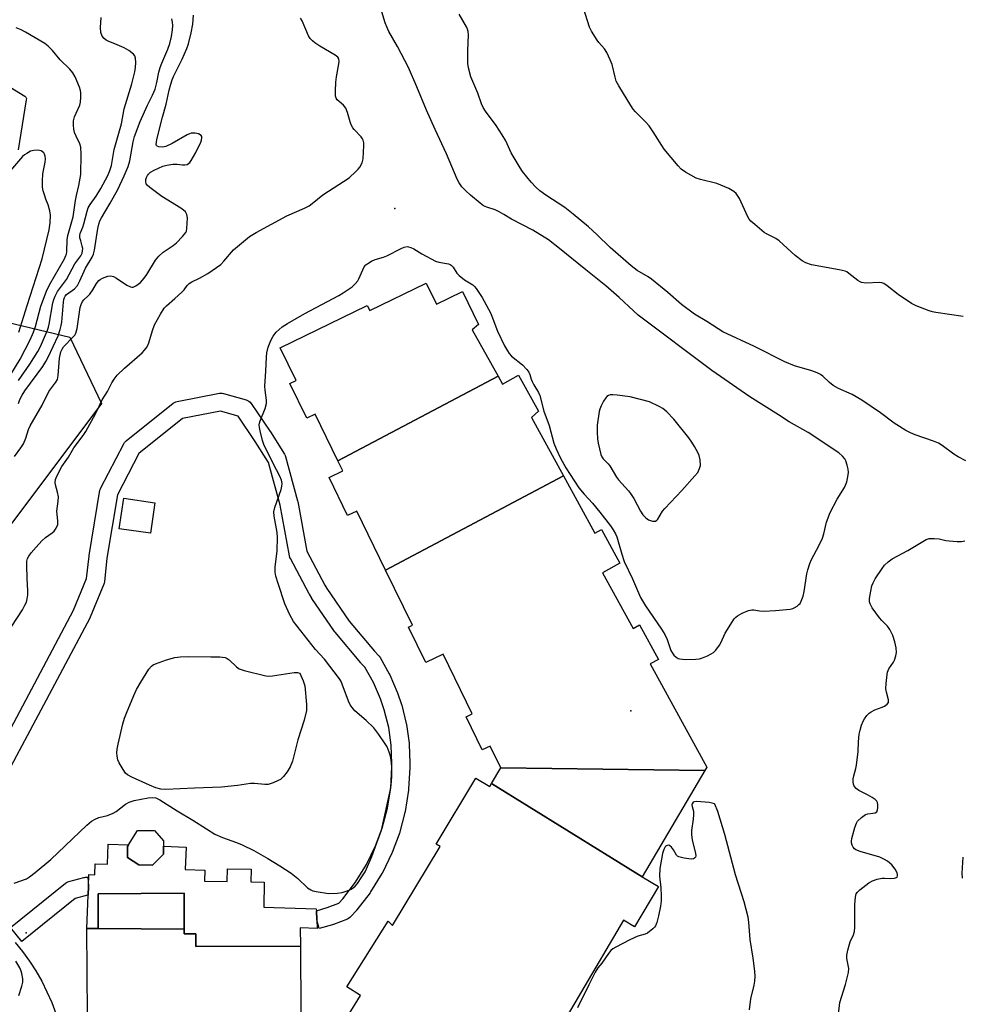
# Model space of a CAD drawing. Units: inches. Extents: x 1303761 to 1309762, y 509449 to 513450.
# Drawn here: x 1306703 to 1307018, y 510294 to 510623 of the extents above; entities that cross this region are included whole.
import ezdxf

# ---------------------------------------------------------------- set-up
doc = ezdxf.new("R2010")
doc.units = ezdxf.units.IN
doc.header["$MEASUREMENT"] = 0
for name, color, linetype in [('BLDG-Footprint', 5, 'Continuous'), ('CULTRL-Pad', 6, 'Continuous'), ('ELEV-Spot Elevation', 7, 'Continuous'), ('NTRL-Trees', 3, 'Continuous'), ('TRANS-Non Street Sidewalk', 7, 'Continuous'), ('TRANS-Street Sidewalk', 7, 'Continuous'), ('Undefined', 1, 'Continuous')]:
    doc.layers.add(name, color=color, linetype=linetype)

msp = doc.modelspace()

# ---------------------------------------------------------------- linework, layer by layer
at = {"layer": 'BLDG-Footprint'}
for points, elevation in [([(1306863.04, 510503.6), (1306809.59, 510475.37), (1306802.02, 510490.92), (1306799.22, 510489.55), (1306793.59, 510501.11), (1306795.67, 510502.12), (1306790.37, 510513.02), (1306819.38, 510527.14), (1306820.2, 510525.47), (1306839.11, 510534.69), (1306842.53, 510527.67), (1306851.17, 510531.88), (1306856.54, 510520.84), (1306854.43, 510519.11)], 374.5), ([(1306884.95, 510470.3), (1306825.52, 510438.9), (1306815.93, 510458.59), (1306812.8, 510457.07), (1306806.63, 510469.75), (1306811.24, 510471.99), (1306809.59, 510475.37), (1306863.04, 510503.6), (1306864.5, 510500.97), (1306869.84, 510503.94), (1306876.52, 510491.93), (1306874.26, 510489.84)], 374.71), ([(1306932.1, 510372.02), (1306864, 510372.85), (1306860.45, 510380.14), (1306857.8, 510378.85), (1306852.42, 510389.89), (1306854.44, 510390.87), (1306844.73, 510410.8), (1306838.96, 510407.99), (1306833.18, 510419.87), (1306834.48, 510420.5), (1306825.52, 510438.9), (1306884.95, 510470.3), (1306895.41, 510451.2), (1306897.59, 510452.4), (1306903.74, 510441.16), (1306897.94, 510437.98), (1306908.11, 510419.41), (1306910.28, 510420.6), (1306916.59, 510409.08), (1306913.83, 510407.56), (1306932.71, 510373.06)], 374.75), ([(1306748.49, 510461.37), (1306747.05, 510451.18), (1306736.62, 510452.65), (1306738.07, 510462.85)], 372.96), ([(1306932.1, 510372.02), (1306911.17, 510336.48), (1306860.88, 510367.67), (1306864, 510372.85)], 374.5), ([(1306860.88, 510367.67), (1306911.17, 510336.48), (1306916.57, 510333.3), (1306908.64, 510319.83), (1306904.94, 510322.01), (1306879.16, 510278.24), (1306882.06, 510276.54), (1306873.29, 510261.66), (1306867.17, 510265.26), (1306863.21, 510258.55), (1306865.97, 510253.21), (1306840.57, 510237.6), (1306812.97, 510290.24), (1306817.18, 510296.91), (1306812.6, 510299.81), (1306826.42, 510321.66), (1306827.86, 510320.28), (1306843.71, 510346.6), (1306842.41, 510347.38), (1306855.68, 510369.42), (1306860.28, 510366.66)], 374.57), ([(1306751.4, 510344.04), (1306747.67, 510340.33), (1306743.1, 510340.47), (1306739.39, 510342.99), (1306739.38, 510346.57), (1306739.72, 510347.12), (1306742.71, 510351.93), (1306748.39, 510351.96), (1306751.38, 510348.56), (1306751.39, 510346.69)], 374.71), ([(1306758.28, 510318.97), (1306729.61, 510319.27), (1306729.55, 510330.84), (1306758.22, 510330.99)], 374.94)]:
    msp.add_lwpolyline(points, close=True, dxfattribs=dict(at, elevation=elevation))
at = {"layer": 'BLDG-Footprint', "elevation": 374.79}
msp.add_lwpolyline([(1306725.95, 510290.31), (1306725.8, 510319.25), (1306729.61, 510319.27), (1306758.28, 510318.97), (1306758.29, 510317.43), (1306762.13, 510317.45), (1306762.15, 510313.21), (1306797.1, 510313.39), (1306797.22, 510290.95)], dxfattribs=at)
at = {"layer": 'CULTRL-Pad'}
msp.add_lwpolyline([(1306739.39, 510342.99), (1306743.1, 510340.47), (1306747.67, 510340.33), (1306751.4, 510344.04), (1306751.39, 510346.69), (1306758.89, 510346.41), (1306758.61, 510338.93), (1306765.15, 510338.69), (1306765.02, 510335), (1306772.64, 510334.9), (1306772.7, 510339.13), (1306780.6, 510339.03), (1306780.55, 510334.8), (1306784.92, 510334.75), (1306784.82, 510326.4), (1306802.39, 510325.85), (1306802.42, 510325.19), (1306802.53, 510322.11), (1306802.64, 510319.22), (1306796.98, 510319.46), (1306797.1, 510313.39), (1306762.15, 510313.21), (1306762.13, 510317.45), (1306758.29, 510317.43), (1306758.28, 510318.97), (1306758.22, 510330.99), (1306729.55, 510330.84), (1306729.61, 510319.27), (1306725.8, 510319.25), (1306726.2, 510330.37), (1306726.31, 510333.38), (1306726.45, 510337.27), (1306728.44, 510337.2), (1306728.57, 510340.88), (1306732.64, 510340.73), (1306732.89, 510347.38), (1306739.72, 510347.12), (1306739.37, 510346.57)], close=True, dxfattribs=at)
msp.add_polyline3d([(1306668.4, 510619.5, 0), (1306705.07, 510597.07, 0), (1306705.44, 510596.77, 0), (1306705.62, 510596.33, 0), (1306705.57, 510595.86, 0), (1306702.85, 510579.11, 0)], dxfattribs=at)
at = {"layer": 'ELEV-Spot Elevation'}
for p in [(1306828.6, 510559.61, 373.69), (1306907.41, 510391.94, 374.69), (1306705.52, 510317.83, 374.43)]:
    msp.add_point(p, dxfattribs=at)
at = {"layer": 'NTRL-Trees'}
msp.add_lwpolyline([(1306688.36, 510524.24), (1306720.1, 510516.63), (1306730.68, 510494.45), (1306669.03, 510412.4)], dxfattribs=at)
at = {"layer": 'TRANS-Non Street Sidewalk'}
msp.add_lwpolyline([(1306701.84, 510314.6), (1306704.31, 510311.55), (1306706.62, 510308.36), (1306708.75, 510305.06), (1306710.71, 510301.64), (1306712.47, 510298.13), (1306714.05, 510294.52), (1306715.42, 510290.84), (1306714.58, 510289.01), (1306713.54, 510287.29), (1306712.31, 510285.69), (1306710.92, 510284.25), (1306709.36, 510282.97), (1306707.68, 510281.87), (1306707.36, 510281.71), (1306705.85, 510281.74), (1306705.83, 510280.68), (1306705.18, 510246.96), (1306702.18, 510247.1)], dxfattribs=at)
at = {"layer": 'TRANS-Street Sidewalk'}
msp.add_lwpolyline([(1306693.27, 510372.72), (1306721.36, 510425.55), (1306725.71, 510436.06), (1306726.5, 510443.57), (1306726.53, 510443.75), (1306730.16, 510465.5), (1306730.3, 510466.02), (1306730.46, 510466.37), (1306738.1, 510481.07), (1306738.36, 510481.49), (1306738.68, 510481.85), (1306738.89, 510482.03), (1306754.58, 510494.57), (1306754.99, 510494.85), (1306755.43, 510495.05), (1306755.89, 510495.17), (1306770.01, 510497.9), (1306770.49, 510497.95), (1306770.98, 510497.92), (1306771.37, 510497.84), (1306778.99, 510495.67), (1306779.45, 510495.5), (1306779.87, 510495.26), (1306780.25, 510494.95), (1306780.57, 510494.58), (1306780.65, 510494.47), (1306786.98, 510485.13), (1306787.04, 510485.04), (1306791.72, 510477.57), (1306791.94, 510477.13), (1306792.06, 510476.77), (1306796.11, 510462.02), (1306796.17, 510461.78), (1306799.26, 510445.16), (1306805.26, 510433.82), (1306805.93, 510432.7), (1306813.34, 510421.85), (1306821.8, 510411.81), (1306823.23, 510410.31), (1306823.35, 510410.17), (1306823.66, 510409.73), (1306826.76, 510404.2), (1306826.89, 510403.92), (1306829.41, 510398.13), (1306829.48, 510397.96), (1306829.5, 510397.89), (1306830.81, 510394.03), (1306830.88, 510393.79), (1306832.4, 510387.65), (1306832.44, 510387.46), (1306832.46, 510387.36), (1306833.35, 510381.1), (1306833.38, 510380.8), (1306833.63, 510374.48), (1306833.63, 510374.33), (1306833.61, 510373.07), (1306833.6, 510372.96), (1306833.19, 510365.74), (1306833.16, 510365.44), (1306832.01, 510358.28), (1306831.95, 510358), (1306830.1, 510351.02), (1306830.01, 510350.75), (1306827.72, 510344.61), (1306827.61, 510344.34), (1306824.44, 510337.84), (1306824.34, 510337.65), (1306824.3, 510337.57), (1306820.49, 510331.43), (1306820.32, 510331.18), (1306815.91, 510325.45), (1306815.83, 510325.35), (1306815.78, 510325.29), (1306813.92, 510323.2), (1306813.57, 510322.86), (1306813.16, 510322.58), (1306812.78, 510322.4), (1306808.11, 510320.57), (1306808.04, 510320.54), (1306807.82, 510320.47), (1306803.34, 510319.22), (1306802.53, 510322.11), (1306802.42, 510325.19), (1306806.05, 510326.21), (1306809.91, 510327.72), (1306811.22, 510329.19), (1306815.47, 510334.72), (1306819.11, 510340.6), (1306822.15, 510346.84), (1306824.33, 510352.7), (1306826.12, 510359.4), (1306827.21, 510366.24), (1306827.61, 510373.25), (1306827.63, 510374.33), (1306827.39, 510380.41), (1306826.54, 510386.36), (1306825.09, 510392.23), (1306823.86, 510395.85), (1306821.45, 510401.4), (1306818.62, 510406.45), (1306817.39, 510407.75), (1306817.27, 510407.88), (1306808.65, 510418.11), (1306808.47, 510418.34), (1306800.93, 510429.39), (1306800.84, 510429.53), (1306800.06, 510430.81), (1306799.99, 510430.94), (1306793.74, 510442.76), (1306793.57, 510443.13), (1306793.44, 510443.61), (1306790.29, 510460.56), (1306786.39, 510474.76), (1306781.98, 510481.82), (1306776.3, 510490.2), (1306770.42, 510491.87), (1306757.75, 510489.42), (1306743.13, 510477.74), (1306736, 510464.03), (1306732.46, 510442.85), (1306731.63, 510435), (1306731.54, 510434.52), (1306731.42, 510434.17), (1306726.85, 510423.12), (1306726.72, 510422.86), (1306698.58, 510369.95)], dxfattribs=at)
msp.add_lwpolyline([(1306721.87, 510329.25), (1306704.05, 510314.89), (1306700.29, 510319.56), (1306718.6, 510334.32), (1306719.01, 510334.59), (1306719.45, 510334.8), (1306719.71, 510334.88), (1306724.77, 510336.23), (1306725.03, 510336.29), (1306725.35, 510336.33), (1306726.11, 510336.38), (1306726.31, 510333.38), (1306726.2, 510330.37), (1306726.04, 510330.36)], close=True, dxfattribs=at)
at = {"layer": 'Undefined'}
for points, elevation in [([(1307018.3, 510523.54), (1307009.2, 510524.87), (1307008.04, 510525.09), (1307006.94, 510525.41), (1307002.65, 510527.05), (1307001.09, 510527.83), (1306996.66, 510530.89), (1306993.01, 510533.76), (1306991.81, 510534.52), (1306991.17, 510534.72), (1306990.37, 510534.82), (1306985.88, 510534.7), (1306984.44, 510534.85), (1306983.93, 510535.06), (1306983.21, 510535.5), (1306980.17, 510537.92), (1306979.44, 510538.41), (1306978.92, 510538.65), (1306976.95, 510539.14), (1306967.67, 510540.8), (1306965.77, 510541.45), (1306964.53, 510542.15), (1306962.28, 510543.87), (1306956.95, 510548.8), (1306955.78, 510549.56), (1306952.64, 510551.14), (1306951.93, 510551.58), (1306948.73, 510554.2), (1306947.42, 510555.37), (1306946.87, 510556.04), (1306946.45, 510556.8), (1306943.63, 510562.91), (1306942.56, 510564.52), (1306941.8, 510565.28), (1306940.05, 510566.22), (1306936.09, 510567.94), (1306930.59, 510569.25), (1306929.2, 510569.71), (1306925.64, 510571.73), (1306924.23, 510572.75), (1306923.23, 510573.8), (1306918.48, 510579.34), (1306914.81, 510585.19), (1306913.45, 510587.16), (1306912.28, 510588.45), (1306908.92, 510591.8), (1306908.19, 510592.73), (1306907.39, 510593.97), (1306903.39, 510600.55), (1306902.54, 510602.1), (1306902.1, 510603.45), (1306901.14, 510607.63), (1306900.5, 510609.24), (1306899.4, 510611.6), (1306898.62, 510612.81), (1306896.65, 510615.02), (1306896.13, 510615.73), (1306894.3, 510618.73), (1306893.64, 510620.04), (1306890.88, 510628.59)], 378), ([(1306701.55, 510334.38), (1306705.61, 510335.87), (1306706.63, 510336.49), (1306708.56, 510337.91), (1306713.8, 510342.28), (1306725.77, 510353.76), (1306727.29, 510355.02), (1306728.51, 510355.69), (1306729.79, 510356.25), (1306732.7, 510356.99), (1306734.54, 510357.69), (1306735.52, 510358.3), (1306738.68, 510360.77), (1306739.89, 510361.45), (1306741.56, 510361.92), (1306746.25, 510362.81), (1306747.7, 510362.99), (1306748.81, 510362.86), (1306750.12, 510362.24), (1306755.91, 510358.48), (1306761.18, 510355.41), (1306765.73, 510352.46), (1306768.56, 510350.77), (1306771.11, 510349.67), (1306775.7, 510347.95), (1306777.67, 510347.12), (1306781.51, 510345.27), (1306786.22, 510342.65), (1306790.26, 510340.14), (1306793.94, 510337.69), (1306796.17, 510335.92), (1306799.4, 510332.84), (1306800.5, 510332.1), (1306801.22, 510331.81), (1306802.37, 510331.56), (1306806.47, 510330.97), (1306809.36, 510331.02), (1306811.06, 510331.28), (1306812.68, 510331.83), (1306813.99, 510332.39), (1306814.71, 510332.85), (1306815.37, 510333.41), (1306816.11, 510334.29), (1306817.58, 510336.46), (1306818.66, 510338.17), (1306819.19, 510339.2), (1306820.89, 510343.24), (1306823.4, 510349.93), (1306824.09, 510352.03), (1306827.11, 510365.62), (1306827.34, 510367.04), (1306827.54, 510369.96), (1306827.61, 510371.72), (1306827.54, 510373.21), (1306827.32, 510375.59), (1306827.14, 510376.77), (1306826.74, 510378.09), (1306826, 510379.88), (1306825.4, 510380.88), (1306823.25, 510384.04), (1306821.58, 510386.26), (1306819.02, 510388.69), (1306815.27, 510391.92), (1306814.31, 510392.96), (1306813.72, 510393.9), (1306813.1, 510395.14), (1306811, 510400.83), (1306810.53, 510401.87), (1306810.07, 510402.61), (1306805.13, 510409.13), (1306802.06, 510412.37), (1306794.79, 510421.7), (1306793.58, 510423.97), (1306791.91, 510427.62), (1306789.66, 510434.35), (1306788.92, 510436.84), (1306788.66, 510438.22), (1306788.62, 510439.9), (1306789.33, 510445.33), (1306789.42, 510449.7), (1306789.27, 510451.44), (1306788.27, 510456.88), (1306788.22, 510458.32), (1306788.53, 510459.74), (1306790.65, 510465.82), (1306790.92, 510466.91), (1306790.96, 510467.73), (1306790.73, 510468.87), (1306790.22, 510470.24), (1306787.94, 510474.47), (1306784.85, 510480.78), (1306784.41, 510482.18), (1306783.64, 510485.34), (1306783.4, 510486.49), (1306783.32, 510487.34), (1306783.37, 510487.9), (1306783.61, 510488.73), (1306785.36, 510492.81), (1306785.77, 510494.53), (1306785.78, 510495.61), (1306785.32, 510498.9), (1306785.22, 510500.29), (1306785.56, 510505.26), (1306785.72, 510509.97), (1306785.89, 510511.39), (1306786.33, 510513.29), (1306787.16, 510515.47), (1306787.96, 510517), (1306788.99, 510518.34), (1306791.03, 510520.05), (1306792.73, 510521.18), (1306798.54, 510524.48), (1306809.94, 510530.54), (1306811.4, 510531.43), (1306814.3, 510533.44), (1306815.39, 510534.37), (1306816.2, 510535.41), (1306816.62, 510536.14), (1306818.4, 510540.09), (1306818.91, 510540.73), (1306819.56, 510541.23), (1306820.77, 510541.95), (1306822.04, 510542.55), (1306824.86, 510543.32), (1306825.96, 510543.73), (1306830.68, 510546.24), (1306831.71, 510546.7), (1306832.67, 510546.87), (1306833.19, 510546.8), (1306833.97, 510546.55), (1306834.95, 510546.05), (1306837.58, 510544.44), (1306842.17, 510542.03), (1306843.24, 510541.68), (1306846.53, 510541.06), (1306847.03, 510540.88), (1306847.43, 510540.63), (1306848.07, 510539.94), (1306849.33, 510538.03), (1306850.06, 510537.16), (1306851.89, 510535.75), (1306854.61, 510534.06), (1306855.23, 510533.52), (1306855.78, 510532.85), (1306857.72, 510529.86), (1306860.56, 510524.72), (1306861.03, 510523.67), (1306862.87, 510518.63), (1306865.24, 510513.73), (1306866.18, 510512.03), (1306866.8, 510511.12), (1306867.58, 510510.28), (1306871.23, 510507.39), (1306872.61, 510505.84), (1306873.29, 510504.89), (1306873.62, 510504.15), (1306874.09, 510502.6), (1306874.41, 510501.8), (1306874.96, 510500.76), (1306876.58, 510498.13), (1306877.04, 510497.14), (1306878.39, 510491.97), (1306880.12, 510487.15), (1306881.69, 510481.19), (1306882.43, 510479.34), (1306883.74, 510476.47), (1306885.73, 510473.02), (1306890.03, 510466.33), (1306891.75, 510464.26), (1306894.61, 510461.19), (1306897.08, 510458.23), (1306900.6, 510453.66), (1306901.54, 510452.31), (1306902.23, 510451.02), (1306902.68, 510449.95), (1306904.33, 510444.16), (1306905.13, 510441.69), (1306907.91, 510436), (1306909.58, 510432.01), (1306910.64, 510429.71), (1306912.29, 510426.92), (1306917.64, 510419.11), (1306918.76, 510417.36), (1306919.49, 510415.73), (1306920.78, 510412.07), (1306921.27, 510411.11), (1306921.76, 510410.51), (1306922.55, 510409.81), (1306923.21, 510409.39), (1306923.72, 510409.21), (1306924.59, 510409.1), (1306925.78, 510409.07), (1306929.09, 510409.09), (1306930.27, 510409.22), (1306931.35, 510409.57), (1306932.93, 510410.27), (1306934.22, 510410.91), (1306934.94, 510411.37), (1306935.76, 510412.18), (1306937.01, 510413.81), (1306937.44, 510414.59), (1306938.93, 510417.82), (1306941.91, 510422.57), (1306942.45, 510423.2), (1306943.01, 510423.66), (1306944.54, 510424.46), (1306946.68, 510425.34), (1306947.77, 510425.6), (1306948.47, 510425.57), (1306950.31, 510425.22), (1306951.78, 510425.17), (1306955.65, 510425.35), (1306960.59, 510425.87), (1306961.43, 510426.04), (1306961.96, 510426.24), (1306962.9, 510426.81), (1306963.52, 510427.34), (1306963.87, 510427.77), (1306964.29, 510428.52), (1306964.92, 510430.14), (1306965.25, 510431.76), (1306966.09, 510437.61), (1306966.44, 510438.96), (1306967.15, 510441.08), (1306967.73, 510442.38), (1306970.2, 510447), (1306971.33, 510449.58), (1306971.78, 510450.93), (1306972.73, 510454.86), (1306973.91, 510458.09), (1306976.31, 510462.5), (1306978.74, 510466.49), (1306979.1, 510467.21), (1306979.46, 510468.32), (1306979.87, 510470.03), (1306980.09, 510471.47), (1306979.99, 510472.58), (1306979.65, 510473.95), (1306979.2, 510475.29), (1306978.8, 510476.02), (1306978.06, 510476.86), (1306976.79, 510478.01), (1306966.58, 510484.82), (1306960.21, 510488.41), (1306956.69, 510490.73), (1306947.13, 510496.73), (1306934.39, 510505.52), (1306909.82, 510524), (1306908.22, 510525.38), (1306903.47, 510529.88), (1306899.09, 510533.74), (1306892.33, 510539.04), (1306883.58, 510546.25), (1306879.9, 510549.06), (1306874.71, 510552.35), (1306867.57, 510555.96), (1306864.97, 510557.6), (1306863.4, 510558.47), (1306862.06, 510559.11), (1306859.29, 510559.99), (1306858.25, 510560.46), (1306857.05, 510561.33), (1306853.81, 510563.98), (1306852.17, 510565.54), (1306851.01, 510566.77), (1306850.02, 510568.13), (1306849.37, 510569.38), (1306845.9, 510577.83), (1306842.08, 510585.93), (1306839.17, 510592.44), (1306835.98, 510600.17), (1306833.18, 510606.65), (1306829.48, 510613.67), (1306826.6, 510618.7), (1306825.88, 510620.19), (1306825.38, 510621.54), (1306823.95, 510626.3)], 374), ([(1306698.88, 510417.32), (1306704.28, 510425.64), (1306705.11, 510427.14), (1306705.58, 510428.17), (1306705.87, 510429.23), (1306706.06, 510430.59), (1306706.11, 510432), (1306705.83, 510436.08), (1306705.72, 510440.45), (1306705.79, 510441.89), (1306706.02, 510442.72), (1306706.41, 510443.48), (1306707.24, 510444.6), (1306708.87, 510446.54), (1306710.78, 510448.63), (1306711.97, 510449.74), (1306714.25, 510451.35), (1306714.91, 510451.92), (1306715.54, 510452.82), (1306716.07, 510454.08), (1306716.14, 510455.21), (1306715.85, 510457.52), (1306715.81, 510458.52), (1306716.25, 510461.87), (1306716.31, 510463.28), (1306716.03, 510464.9), (1306715.31, 510467.33), (1306715.17, 510468.06), (1306715.32, 510469.09), (1306715.81, 510470.27), (1306717.44, 510473.44), (1306719.6, 510476.54), (1306721.41, 510479.68), (1306724.54, 510483.78), (1306725.47, 510485.17), (1306728.69, 510491), (1306729.96, 510493.85), (1306730.89, 510495.67), (1306732.64, 510498.52), (1306734.15, 510501.43), (1306734.89, 510502.61), (1306735.93, 510503.91), (1306738.31, 510506.32), (1306744.23, 510511.34), (1306745.02, 510512.23), (1306745.88, 510513.44), (1306746.49, 510514.74), (1306747.71, 510518.89), (1306748.39, 510520.73), (1306750.34, 510524.3), (1306751.58, 510526.29), (1306752.36, 510527.12), (1306755.2, 510529.52), (1306757.52, 510531.61), (1306758.28, 510532.45), (1306759.3, 510533.83), (1306759.99, 510534.52), (1306760.78, 510535.04), (1306763.43, 510536.34), (1306766.16, 510537.92), (1306770.46, 510540.92), (1306771.47, 510541.94), (1306774.77, 510545.73), (1306780.09, 510550.27), (1306782.33, 510551.6), (1306792.53, 510557.13), (1306798.46, 510559.71), (1306799.96, 510560.47), (1306801.04, 510561.21), (1306804.58, 510564.12), (1306813.31, 510569.8), (1306815.61, 510571.88), (1306816.4, 510572.69), (1306816.91, 510573.35), (1306817.65, 510574.82), (1306818.01, 510576.17), (1306818.23, 510580.64), (1306818.21, 510581.52), (1306818.05, 510582.35), (1306817.82, 510582.82), (1306817.33, 510583.48), (1306815.04, 510585.89), (1306814.56, 510586.53), (1306814.07, 510587.5), (1306813.68, 510588.52), (1306812.74, 510591.66), (1306812.22, 510593.03), (1306811.5, 510594.05), (1306809.38, 510595.88), (1306809.01, 510596.43), (1306808.82, 510597.11), (1306808.76, 510598.72), (1306808.91, 510601.72), (1306809.14, 510603.48), (1306809.93, 510607.82), (1306809.99, 510608.68), (1306809.87, 510609.49), (1306809.52, 510610.11), (1306808.73, 510610.78), (1306803.6, 510613.7), (1306801.92, 510614.81), (1306801.06, 510615.51), (1306800.37, 510616.27), (1306799.79, 510617.18), (1306797.69, 510622.22), (1306797.15, 510623.13)], 372), ([(1306701.64, 510476.81), (1306703.71, 510479.67), (1306704.6, 510481.06), (1306705.41, 510482.86), (1306706.32, 510485.78), (1306706.9, 510487.07), (1306710.9, 510493.9), (1306713.14, 510498.44), (1306715.39, 510501.58), (1306715.94, 510502.54), (1306716.25, 510503.81), (1306716.64, 510509.56), (1306717.04, 510511.67), (1306717.49, 510512.67), (1306717.98, 510513.36), (1306721.17, 510516.68), (1306721.72, 510517.33), (1306722.1, 510517.98), (1306722.36, 510518.72), (1306722.52, 510519.56), (1306723.54, 510526.48), (1306723.85, 510527.55), (1306724.31, 510528.49), (1306724.8, 510529.08), (1306726.16, 510530.32), (1306726.73, 510530.95), (1306727.73, 510532.39), (1306729.01, 510534.52), (1306729.82, 510535.54), (1306730.23, 510535.88), (1306730.95, 510536.28), (1306732.76, 510536.99), (1306733.76, 510537.12), (1306734.65, 510536.88), (1306735.66, 510536.3), (1306739.08, 510534), (1306740.3, 510533.37), (1306740.8, 510533.27), (1306741.23, 510533.31), (1306742.11, 510533.72), (1306743.64, 510534.92), (1306744.96, 510536.32), (1306745.78, 510537.54), (1306748.72, 510542.3), (1306749.79, 510543.66), (1306751.24, 510545.01), (1306754.59, 510547.23), (1306755.72, 510548.1), (1306757.74, 510550.19), (1306758.78, 510551.53), (1306759, 510552.04), (1306759.16, 510552.88), (1306759.34, 510556.42), (1306759.21, 510557.55), (1306758.69, 510558.48), (1306758.09, 510559.06), (1306757.14, 510559.72), (1306750.79, 510563.53), (1306746.8, 510566.59), (1306745.95, 510567.36), (1306745.63, 510567.78), (1306745.43, 510568.47), (1306745.49, 510569.2), (1306745.7, 510569.95), (1306746.04, 510570.62), (1306746.4, 510571.07), (1306747.04, 510571.65), (1306748.27, 510572.37), (1306751.15, 510573.69), (1306752.52, 510574.07), (1306754.5, 510574.33), (1306755.91, 510574.4), (1306757.66, 510574.16), (1306758.5, 510574.15), (1306759.29, 510574.3), (1306759.74, 510574.55), (1306760.12, 510574.94), (1306760.63, 510575.64), (1306762.15, 510578.23), (1306763.82, 510581.67), (1306764.08, 510582.43), (1306764.21, 510583.15), (1306764.15, 510583.57), (1306763.89, 510583.92), (1306763.02, 510584.44), (1306761.89, 510584.71), (1306760.59, 510584.66), (1306760.09, 510584.54), (1306759.28, 510584.21), (1306754.21, 510581.27), (1306752.14, 510580.27), (1306751.07, 510580.09), (1306749.78, 510580.16), (1306749.2, 510580.42), (1306749.07, 510580.57), (1306748.96, 510580.95), (1306749, 510581.69), (1306749.17, 510582.55), (1306751.06, 510590.06), (1306752.26, 510594.39), (1306753.28, 510599.11), (1306753.84, 510601.11), (1306754.31, 510602.52), (1306754.76, 510603.59), (1306757.64, 510609.36), (1306759.18, 510612.97), (1306759.67, 510614.58), (1306760.57, 510618.25), (1306761.13, 510621.04), (1306761.43, 510624.15)], 370), ([(1306702.93, 510494.46), (1306703.44, 510495.79), (1306704.17, 510497.24), (1306705.1, 510498.72), (1306711.11, 510506.82), (1306712.13, 510508.46), (1306712.91, 510509.95), (1306716.15, 510517.12), (1306716.92, 510519.15), (1306717.24, 510520.54), (1306717.4, 510521.68), (1306717.94, 510528.35), (1306718.08, 510529.16), (1306718.32, 510529.89), (1306718.55, 510530.31), (1306719.02, 510530.85), (1306721.6, 510532.76), (1306722.64, 510533.88), (1306723.45, 510535.38), (1306725.31, 510539.61), (1306727.56, 510543.29), (1306727.98, 510544.34), (1306728.32, 510545.71), (1306729.47, 510552.87), (1306729.79, 510554.29), (1306730.15, 510555.41), (1306730.69, 510556.5), (1306733.54, 510561.35), (1306736.09, 510565.92), (1306738.25, 510570.48), (1306739.62, 510573.63), (1306740.16, 510575.48), (1306741.27, 510581.8), (1306741.72, 510583.63), (1306743.63, 510588.63), (1306746.07, 510594.05), (1306747.73, 510597.44), (1306748.54, 510599.44), (1306749.15, 510601.57), (1306749.83, 510605.06), (1306750.21, 510606.61), (1306750.78, 510608.13), (1306752.78, 510612.72), (1306753.48, 510614.66), (1306754.09, 510616.96), (1306754.39, 510619.18), (1306754.47, 510620.6), (1306754.41, 510621.73), (1306754.14, 510622.83)], 368), ([(1306702.95, 510502.17), (1306706.74, 510507.63), (1306709.44, 510511.79), (1306710.3, 510513.5), (1306712.61, 510518.94), (1306712.99, 510519.97), (1306713.24, 510520.98), (1306714.39, 510528.11), (1306714.73, 510529.22), (1306715.17, 510530.31), (1306716.02, 510531.82), (1306719, 510535.86), (1306721.78, 510541.05), (1306723.73, 510543.78), (1306724.22, 510544.7), (1306724.38, 510545.44), (1306724.39, 510546.22), (1306724.24, 510547.04), (1306723.72, 510548.74), (1306723.49, 510549.77), (1306723.45, 510550.51), (1306723.58, 510551.25), (1306724.46, 510553.39), (1306724.82, 510554.45), (1306725.88, 510558.73), (1306726.23, 510559.77), (1306726.89, 510560.91), (1306728.89, 510563.67), (1306730.42, 510566.22), (1306732.73, 510570.57), (1306733.34, 510571.87), (1306733.71, 510572.88), (1306733.99, 510573.97), (1306734.93, 510579.23), (1306737.39, 510587.79), (1306738.28, 510592.86), (1306740.79, 510601.14), (1306741.77, 510605.14), (1306742.03, 510606.58), (1306742.1, 510608.32), (1306742.01, 510609.73), (1306741.79, 510610.49), (1306741.3, 510611.09), (1306739.76, 510612.28), (1306738.29, 510613.15), (1306735.95, 510614.23), (1306732.94, 510615.39), (1306732.22, 510615.76), (1306731.58, 510616.27), (1306730.9, 510617.14), (1306730.48, 510618.34), (1306730.38, 510619.94), (1306730.54, 510623.33)], 366), ([(1307019.2, 510475.33), (1307016.61, 510476.71), (1307015.21, 510477.55), (1307011.35, 510480.49), (1307010.14, 510481.22), (1307008.4, 510481.93), (1307002.29, 510484.05), (1307000.74, 510484.7), (1306999.23, 510485.49), (1306997.04, 510486.79), (1306995.3, 510487.95), (1306990.7, 510491.39), (1306984.53, 510495.63), (1306981.23, 510497.45), (1306976.75, 510499.49), (1306974.98, 510500.44), (1306973.69, 510501.49), (1306971.47, 510503.61), (1306970.66, 510504.19), (1306969.64, 510504.68), (1306967.78, 510505.39), (1306962.07, 510507.09), (1306958.79, 510508.4), (1306948.64, 510513.55), (1306938.11, 510518.43), (1306936.56, 510519.35), (1306932.81, 510521.83), (1306928.62, 510524.35), (1306924.25, 510527.48), (1306919.75, 510531.5), (1306914.33, 510535.93), (1306913.14, 510536.72), (1306909.47, 510538.84), (1306907.44, 510540.39), (1306900.44, 510546.55), (1306896.03, 510550.86), (1306893.26, 510553.41), (1306888.18, 510557.72), (1306885.36, 510559.86), (1306878.96, 510564.06), (1306876.95, 510565.48), (1306875.67, 510566.66), (1306874.06, 510568.33), (1306871.25, 510571.94), (1306870.43, 510573.12), (1306867.42, 510578.17), (1306865.63, 510582.14), (1306864.48, 510584.13), (1306862.48, 510587.31), (1306858.86, 510592.05), (1306858.08, 510593.27), (1306857.52, 510594.51), (1306856.27, 510598.04), (1306854, 510603.48), (1306853.19, 510606.53), (1306853.02, 510607.95), (1306852.95, 510612.28), (1306853.16, 510617.51), (1306853.07, 510618.65), (1306852.87, 510619.47), (1306852.56, 510620.25), (1306850.11, 510624.46)], 376), ([(1306700.39, 510504.14), (1306703.53, 510509.23), (1306706.86, 510515.76), (1306707.96, 510518.33), (1306708.61, 510520.15), (1306710.45, 510526.97), (1306712.27, 510531.92), (1306713.36, 510534.14), (1306718.27, 510542.8), (1306718.77, 510543.84), (1306718.94, 510544.36), (1306719.06, 510545.18), (1306719.25, 510549.13), (1306719.39, 510550.54), (1306721.21, 510556.81), (1306721.94, 510562.19), (1306722.29, 510563.94), (1306723.12, 510567.29), (1306723.78, 510570.97), (1306723.89, 510577.55), (1306723.73, 510580.03), (1306723.43, 510581.1), (1306722.18, 510583.68), (1306721.68, 510584.97), (1306721.4, 510586.01), (1306721.28, 510587.43), (1306721.35, 510588.85), (1306721.69, 510590.15), (1306722.17, 510591.42), (1306723.4, 510594.02), (1306723.69, 510595.09), (1306723.82, 510596.75), (1306723.82, 510598.14), (1306723.69, 510598.97), (1306723.32, 510600.06), (1306721.83, 510603.55), (1306721.13, 510604.8), (1306720.05, 510606.05), (1306716.91, 510609.22), (1306714.36, 510612.27), (1306712.9, 510613.71), (1306711.76, 510614.63), (1306705.3, 510618.47), (1306703.8, 510619.23), (1306702.13, 510619.82)], 364), ([(1306703.12, 510518.3), (1306705.86, 510527.2), (1306710.88, 510542.73), (1306713.18, 510552.5), (1306713.57, 510554.75), (1306713.62, 510557.36), (1306713.45, 510558.8), (1306712.88, 510560.77), (1306712.09, 510562.73), (1306711.63, 510564.11), (1306711.23, 510565.51), (1306711.02, 510566.65), (1306710.99, 510568.73), (1306711.1, 510571.12), (1306711.86, 510575.04), (1306711.97, 510576.17), (1306711.89, 510576.98), (1306711.67, 510577.73), (1306711.4, 510578.16), (1306711.01, 510578.52), (1306710.54, 510578.78), (1306710.02, 510578.92), (1306709.19, 510579.01), (1306708.06, 510578.98), (1306706.97, 510578.68), (1306705.69, 510577.98), (1306704.96, 510577.48), (1306704.3, 510576.89), (1306700.31, 510572.22)], 362), ([(1306976.66, 510290.61), (1306977.16, 510294.56), (1306979.09, 510300.54), (1306980.05, 510304.55), (1306980.12, 510305.94), (1306979.53, 510309.23), (1306979.53, 510310.36), (1306979.85, 510312.05), (1306980.35, 510314), (1306980.64, 510314.81), (1306981.74, 510317.15), (1306982.05, 510318.27), (1306982.15, 510319.7), (1306982.22, 510327.29), (1306982.38, 510329.67), (1306982.64, 510330.78), (1306983, 510331.37), (1306983.81, 510332.15), (1306986.83, 510334.46), (1306988.06, 510335.19), (1306989.64, 510335.72), (1306991.27, 510336.06), (1306992.06, 510336.06), (1306993.95, 510335.89), (1306995.39, 510336.01), (1306996.09, 510336.25), (1306996.25, 510336.39), (1306996.41, 510336.8), (1306996.42, 510337.29), (1306996.3, 510337.83), (1306995.62, 510339.09), (1306994.53, 510340.45), (1306993.09, 510341.72), (1306992.1, 510342.31), (1306990.47, 510343.01), (1306983.91, 510344.99), (1306982.55, 510345.5), (1306982.08, 510345.8), (1306981.58, 510346.4), (1306981.22, 510347.11), (1306981.02, 510347.88), (1306981.03, 510348.43), (1306981.19, 510349.29), (1306982.21, 510353.01), (1306982.68, 510354.4), (1306983.11, 510355.12), (1306984.36, 510356.28), (1306985.77, 510357.25), (1306986.55, 510357.54), (1306988.22, 510357.72), (1306988.92, 510357.88), (1306989.46, 510358.21), (1306989.77, 510358.82), (1306989.89, 510359.64), (1306989.88, 510360.51), (1306989.72, 510361.32), (1306989.48, 510361.74), (1306988.9, 510362.31), (1306987.95, 510362.94), (1306986.44, 510363.81), (1306983.55, 510365.32), (1306982.59, 510365.96), (1306981.97, 510366.71), (1306981.68, 510367.39), (1306981.57, 510368.2), (1306981.62, 510369.24), (1306981.82, 510370.25), (1306982.49, 510372.64), (1306982.69, 510373.78), (1306983.27, 510378.35), (1306983.38, 510381.56), (1306983.62, 510384.06), (1306983.89, 510385.45), (1306984.41, 510387.11), (1306984.94, 510388.46), (1306985.34, 510389.19), (1306986.16, 510390.29), (1306986.91, 510391.07), (1306987.6, 510391.55), (1306988.86, 510392.2), (1306991.32, 510393.1), (1306992.08, 510393.48), (1306992.95, 510394.11), (1306993.37, 510394.7), (1306993.43, 510395.13), (1306993.38, 510395.6), (1306992.69, 510398.18), (1306992.52, 510399.27), (1306992.6, 510401.04), (1306992.93, 510404), (1306993.12, 510404.85), (1306993.56, 510405.87), (1306995.05, 510408.14), (1306995.4, 510408.85), (1306995.86, 510410.25), (1306996.07, 510411.39), (1306995.96, 510412.87), (1306995.52, 510414.88), (1306994.8, 510417.03), (1306993.85, 510419.03), (1306993.04, 510420.17), (1306991.14, 510422.01), (1306990.38, 510422.92), (1306987.97, 510426.32), (1306987.25, 510427.57), (1306987.08, 510428.33), (1306987.09, 510429.37), (1306987.47, 510431.86), (1306987.88, 510433.6), (1306988.32, 510434.66), (1306988.99, 510435.94), (1306991.25, 510439.41), (1306992.08, 510440.51), (1306993.27, 510441.66), (1306994.64, 510442.66), (1306999.88, 510445.39), (1307005.95, 510449.06), (1307007.01, 510449.43), (1307008.64, 510449.47), (1307010.3, 510449.31), (1307012.53, 510448.79), (1307013.68, 510448.61), (1307016.31, 510448.38), (1307017.77, 510448.39), (1307018.87, 510448.61)], 376), ([(1306947.02, 510292.11), (1306947.4, 510295.77), (1306948.54, 510300.28), (1306948.75, 510301.64), (1306948.87, 510303.28), (1306948.76, 510305.02), (1306948.19, 510309.39), (1306947.25, 510315.58), (1306946.81, 510321.31), (1306946.5, 510323.05), (1306945.18, 510328.18), (1306942.3, 510337.21), (1306938.75, 510350.62), (1306936.43, 510358.25), (1306935.46, 510360.76), (1306935.3, 510360.85), (1306934.58, 510361.11), (1306933.53, 510361.32), (1306929.37, 510361.65), (1306928.59, 510361.57), (1306928.21, 510361.38), (1306927.86, 510360.91), (1306927.78, 510360.48), (1306927.84, 510359.98), (1306928.28, 510358.36), (1306928.36, 510357.19), (1306928.23, 510355.71), (1306927.65, 510351.97), (1306927.59, 510350.53), (1306927.9, 510348.82), (1306928.98, 510344.24), (1306929.04, 510343.46), (1306928.93, 510343.02), (1306928.67, 510342.73), (1306928.3, 510342.54), (1306927.53, 510342.44), (1306925.15, 510342.77), (1306923.43, 510343.18), (1306922.95, 510343.41), (1306922.59, 510343.75), (1306921.68, 510345.5), (1306921, 510346.36), (1306920.43, 510346.86), (1306920.02, 510347.03), (1306919.62, 510347), (1306919.23, 510346.82), (1306918.89, 510346.5), (1306918.38, 510345.59), (1306917.92, 510344.26), (1306917.01, 510339.25), (1306916.97, 510336.68), (1306917.45, 510332.81), (1306917.54, 510330.19), (1306917.51, 510328.45), (1306917.25, 510326.68), (1306916.62, 510323.44), (1306916.04, 510321.2), (1306915.63, 510320.15), (1306915.33, 510319.69), (1306914.75, 510319.1), (1306912.93, 510317.74), (1306912.17, 510317.39), (1306909.67, 510316.7), (1306907, 510315.5), (1306902.4, 510313.05), (1306901.4, 510312.43), (1306900.75, 510311.89), (1306899.89, 510310.86), (1306897.65, 510307.67), (1306896.36, 510306.07), (1306895.47, 510304.71), (1306893.41, 510300.4), (1306889.54, 510292.81)], 374), ([(1307018.14, 510336), (1307017.99, 510337.73), (1307018.34, 510343.09)], 378), ([(1306703.1, 510296.89), (1306704.09, 510299.95), (1306704.4, 510301.35), (1306704.38, 510302.48), (1306704.12, 510304.17), (1306703.9, 510304.99), (1306703.41, 510306.07), (1306702.06, 510308.34)], 374)]:
    msp.add_lwpolyline(points, dxfattribs=dict(at, elevation=elevation))
for points, elevation in [([(1306901.33, 510497.42), (1306900.5, 510497.33), (1306899.97, 510497.16), (1306899.35, 510496.78), (1306898.99, 510496.41), (1306898.24, 510495.22), (1306897.46, 510493.69), (1306897.03, 510492.63), (1306896.82, 510491.8), (1306896.15, 510487.2), (1306896.11, 510484.9), (1306896.26, 510482.65), (1306896.44, 510481.23), (1306897.34, 510477.48), (1306897.68, 510476.68), (1306898.11, 510476.06), (1306899.81, 510474.39), (1306900.35, 510473.71), (1306902.59, 510469.93), (1306903.25, 510468.97), (1306906.61, 510465.32), (1306907.31, 510464.42), (1306908.34, 510462.75), (1306910.6, 510458.56), (1306911.41, 510457.37), (1306912.37, 510456.35), (1306913.27, 510455.7), (1306914.63, 510455.24), (1306915.16, 510455.18), (1306915.64, 510455.26), (1306916.02, 510455.52), (1306916.36, 510455.9), (1306917.97, 510458.52), (1306918.69, 510459.44), (1306924.39, 510465.42), (1306928.8, 510470.33), (1306929.73, 510471.5), (1306930.34, 510472.73), (1306930.6, 510473.78), (1306930.49, 510475.73), (1306930.2, 510477.09), (1306929.74, 510478.13), (1306928.6, 510480.14), (1306927.71, 510481.62), (1306926.71, 510483.03), (1306921.76, 510489.23), (1306919.35, 510491.68), (1306918.07, 510492.8), (1306916.81, 510493.52), (1306913.63, 510495.02), (1306907.11, 510496.69), (1306902.78, 510497.3)], 372), ([(1306767.12, 510409.93), (1306770.2, 510409.93), (1306771.9, 510409.68), (1306772.61, 510409.37), (1306773.27, 510408.93), (1306775.71, 510406.54), (1306776.63, 510405.91), (1306778.29, 510405.35), (1306785.49, 510403.54), (1306786.35, 510403.45), (1306787.77, 510403.53), (1306794.97, 510404.64), (1306796.08, 510404.66), (1306796.86, 510404.5), (1306797.99, 510401.86), (1306798.51, 510400.22), (1306799.12, 510394.06), (1306799.16, 510392.89), (1306799.09, 510392.04), (1306798.38, 510388.74), (1306796.21, 510382.23), (1306794.38, 510375.07), (1306793.63, 510373.22), (1306792.67, 510371.49), (1306791.46, 510369.95), (1306790.43, 510369.02), (1306789.66, 510368.59), (1306788.02, 510367.87), (1306786.34, 510367.33), (1306785.22, 510367.3), (1306781.8, 510367.6), (1306780.38, 510367.63), (1306776.05, 510367), (1306770.68, 510366.39), (1306761.7, 510366.11), (1306752.17, 510365.62), (1306750.53, 510365.71), (1306748.76, 510366.23), (1306746.7, 510367.08), (1306740.82, 510369.74), (1306739.31, 510370.56), (1306738.71, 510371.14), (1306737.9, 510372.31), (1306736.57, 510374.54), (1306736.1, 510375.57), (1306735.88, 510376.73), (1306735.82, 510377.91), (1306735.92, 510379.07), (1306736.22, 510380.77), (1306737.83, 510387.6), (1306738.36, 510389.41), (1306738.97, 510391.08), (1306741.43, 510396.97), (1306742.4, 510399.02), (1306743.75, 510401.5), (1306746.44, 510405.77), (1306747.35, 510406.79), (1306747.94, 510407.23), (1306748.65, 510407.61), (1306752.35, 510408.95), (1306755.14, 510409.68), (1306756.9, 510409.9), (1306759.86, 510410.08)], 374)]:
    msp.add_lwpolyline(points, close=True, dxfattribs=dict(at, elevation=elevation))

doc.saveas('drawing.dxf')
